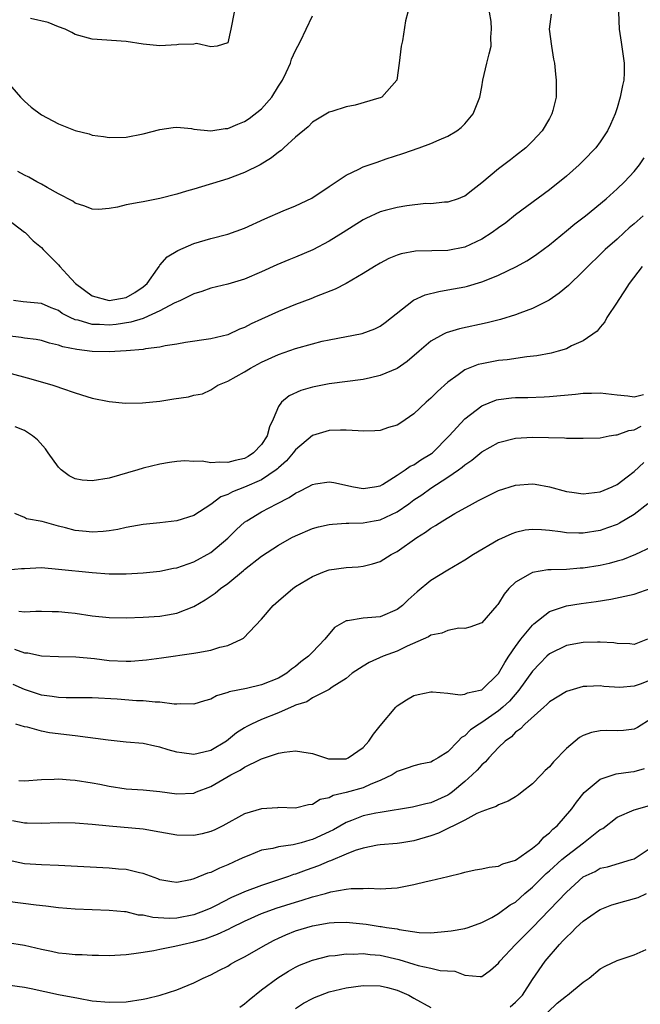
# Model space of a CAD drawing. Units: inches. Extents: x 2604000 to 2607000, y 1509000 to 1512000.
# Drawn here: x 2605346 to 2605420, y 1509698 to 1509814 of the extents above; entities that cross this region are included whole.
import ezdxf

# ---------------------------------------------------------------- set-up
doc = ezdxf.new("R2010")
doc.units = ezdxf.units.IN
doc.header["$MEASUREMENT"] = 0
doc.layers.add('LD26041509_2ft', color=60, linetype='Continuous')

msp = doc.modelspace()

# ---------------------------------------------------------------- linework, layer by layer
at = {"layer": 'LD26041509_2ft'}
for points, elevation in [([(2605345, 1509790.58), (2605347, 1509789.06), (2605347.07, 1509789), (2605348.03, 1509788.03), (2605349, 1509787.24), (2605349.22, 1509787), (2605351, 1509785.21), (2605351.16, 1509785), (2605352.04, 1509784.04), (2605353.03, 1509783), (2605355, 1509781.55), (2605357, 1509781), (2605359, 1509781.36), (2605360.05, 1509781.95), (2605361, 1509782.59), (2605361.49, 1509783), (2605362.71, 1509784.71), (2605362.9, 1509785), (2605362.93, 1509785.07), (2605363, 1509785.14), (2605363.85, 1509786.15), (2605365.11, 1509786.89), (2605367, 1509787.71), (2605369, 1509788.31), (2605371, 1509788.82), (2605373, 1509789.54), (2605375.38, 1509790.62), (2605377.56, 1509791.56), (2605379, 1509792.17), (2605380.92, 1509793.08), (2605383, 1509794.43), (2605383.33, 1509794.67), (2605385, 1509795.77), (2605386.49, 1509796.49), (2605387, 1509796.76), (2605388.67, 1509797.33), (2605389.7, 1509797.7), (2605391.68, 1509798.32), (2605393.63, 1509799), (2605395, 1509799.51), (2605395.96, 1509799.96), (2605397, 1509800.4), (2605398.06, 1509801), (2605398.58, 1509801.42), (2605399, 1509801.83), (2605399.99, 1509803), (2605400.77, 1509805), (2605401, 1509806.19), (2605401.13, 1509807), (2605401.6, 1509809), (2605401.9, 1509810.1), (2605402.1, 1509811), (2605402.08, 1509812.08), (2605402.16, 1509813), (2605402.1, 1509813.9), (2605401.94, 1509815)], 8530), ([(2605417.17, 1509815), (2605417.25, 1509813), (2605417.49, 1509811.49), (2605417.63, 1509810.37), (2605417.84, 1509809), (2605417.84, 1509807.84), (2605417.78, 1509807), (2605417.62, 1509806.38), (2605417.37, 1509805), (2605417, 1509803.71), (2605416.77, 1509803), (2605416.22, 1509801.78), (2605415.86, 1509801), (2605415, 1509799.71), (2605414.47, 1509799), (2605413, 1509797.47), (2605412.52, 1509797), (2605411, 1509795.68), (2605409, 1509794.04), (2605405, 1509791.09), (2605403.84, 1509790.16), (2605403, 1509789.58), (2605402.22, 1509789), (2605401, 1509788.23), (2605399, 1509787.29), (2605397, 1509786.88), (2605395.13, 1509786.87), (2605393.17, 1509786.83), (2605391.49, 1509786.51), (2605391, 1509786.34), (2605390.05, 1509785.95), (2605389, 1509785.4), (2605388.32, 1509785), (2605387, 1509784.16), (2605385, 1509783.01), (2605383.69, 1509782.31), (2605381.45, 1509781.45), (2605380.82, 1509781.18), (2605379, 1509780.53), (2605377, 1509779.7), (2605375, 1509778.78), (2605373.76, 1509778.24), (2605373, 1509777.8), (2605372.4, 1509777.6), (2605371, 1509776.94), (2605369, 1509776.48), (2605366.02, 1509776.02), (2605365, 1509775.82), (2605363.62, 1509775.62), (2605363, 1509775.47), (2605361.28, 1509775.28), (2605361, 1509775.21), (2605359, 1509775.04), (2605357, 1509774.93), (2605355, 1509774.98), (2605353.2, 1509775.2), (2605351.54, 1509775.54), (2605351, 1509775.73), (2605349.96, 1509775.96), (2605349, 1509776.25), (2605348.37, 1509776.37), (2605347, 1509776.55), (2605346.62, 1509776.62), (2605345, 1509776.82)], 8526), ([(2605392.26, 1509815), (2605392.02, 1509813.98), (2605391.63, 1509811.63), (2605391.5, 1509811), (2605391.27, 1509809), (2605390.97, 1509807), (2605389.2, 1509805), (2605389, 1509804.9), (2605388.85, 1509804.85), (2605386.05, 1509804.05), (2605385, 1509803.85), (2605383.3, 1509803.3), (2605383, 1509803.22), (2605381.6, 1509802.4), (2605381, 1509802.03), (2605380.51, 1509801.49), (2605379, 1509800.26), (2605377.65, 1509799), (2605377.3, 1509798.7), (2605377, 1509798.5), (2605376.18, 1509797.82), (2605374.82, 1509797), (2605373, 1509796.08), (2605371, 1509795.33), (2605367, 1509794.12), (2605366.12, 1509793.88), (2605365, 1509793.53), (2605363, 1509793.04), (2605361, 1509792.65), (2605360.54, 1509792.54), (2605359, 1509792.26), (2605358, 1509792), (2605357, 1509791.86), (2605355.74, 1509791.74), (2605355, 1509791.77), (2605354.11, 1509792.11), (2605353, 1509792.46), (2605352.7, 1509792.7), (2605351, 1509793.58), (2605349.69, 1509794.31), (2605349, 1509794.72), (2605348.46, 1509795), (2605347.53, 1509795.53), (2605347, 1509795.78), (2605346.22, 1509796.22)], 8532), ([(2605371.76, 1509815), (2605371.37, 1509813), (2605371, 1509811.4), (2605369.77, 1509811), (2605369, 1509810.92), (2605367.32, 1509811.32), (2605367, 1509811.25), (2605365.19, 1509811.19), (2605365, 1509811.16), (2605363, 1509811.04), (2605361, 1509811.24), (2605359, 1509811.56), (2605355, 1509811.85), (2605353, 1509812.37), (2605352.6, 1509812.6), (2605351.81, 1509813), (2605351, 1509813.27), (2605349.79, 1509813.79), (2605347.71, 1509814.29)], 8536), ([(2605345, 1509806.75), (2605346.52, 1509805), (2605347, 1509804.52), (2605347.8, 1509803.8), (2605349, 1509802.89), (2605351, 1509801.83), (2605353, 1509801.07), (2605354.65, 1509800.65), (2605355, 1509800.52), (2605356.35, 1509800.35), (2605357, 1509800.21), (2605359, 1509800.28), (2605361, 1509800.66), (2605363, 1509801.17), (2605364.58, 1509801.42), (2605365, 1509801.44), (2605366.71, 1509801.29), (2605367, 1509801.22), (2605369, 1509801.01), (2605370.71, 1509801.29), (2605371, 1509801.29), (2605372.2, 1509801.8), (2605373, 1509802.11), (2605373.55, 1509802.45), (2605375, 1509803.61), (2605376.22, 1509805), (2605377, 1509806.29), (2605377.46, 1509807), (2605377.91, 1509807.91), (2605378.4, 1509809), (2605378.52, 1509809.48), (2605379, 1509810.49), (2605379.29, 1509811), (2605379.59, 1509811.59), (2605380.27, 1509813), (2605381, 1509814.6)], 8534), ([(2605409.21, 1509814.79), (2605408.98, 1509813.02), (2605409.25, 1509811), (2605409.49, 1509809.49), (2605409.58, 1509809), (2605409.7, 1509807.7), (2605409.8, 1509807), (2605409.78, 1509805), (2605409.41, 1509803.41), (2605409.3, 1509803), (2605409, 1509802.46), (2605408.13, 1509801), (2605407, 1509799.79), (2605406.2, 1509799), (2605405, 1509798.07), (2605404.41, 1509797.59), (2605403, 1509796.52), (2605401, 1509794.86), (2605399.94, 1509794.06), (2605399, 1509793.31), (2605398.79, 1509793.21), (2605398.21, 1509793), (2605397, 1509792.59), (2605396.59, 1509792.59), (2605395, 1509792.41), (2605394.42, 1509792.42), (2605392.17, 1509792.17), (2605391, 1509791.98), (2605389.6, 1509791.6), (2605389, 1509791.45), (2605387.33, 1509790.67), (2605387, 1509790.49), (2605384.65, 1509789), (2605383, 1509788), (2605381.04, 1509786.96), (2605379, 1509786.09), (2605378.21, 1509785.79), (2605376.79, 1509785.21), (2605375, 1509784.38), (2605373, 1509783.52), (2605371, 1509782.93), (2605369, 1509782.44), (2605367.93, 1509782.07), (2605367, 1509781.78), (2605365.43, 1509781), (2605364.66, 1509780.66), (2605363, 1509779.75), (2605361.1, 1509778.9), (2605361, 1509778.88), (2605359.58, 1509778.42), (2605357.84, 1509778.16), (2605357, 1509778.07), (2605355.86, 1509778.14), (2605355, 1509778.14), (2605353.35, 1509778.65), (2605353, 1509778.72), (2605352.38, 1509779), (2605351.47, 1509779.47), (2605351, 1509779.81), (2605350.14, 1509780.14), (2605349, 1509780.62), (2605346.83, 1509780.83), (2605345.7, 1509781)], 8528), ([(2605345, 1509772.5), (2605347.75, 1509771.75), (2605350.34, 1509771), (2605350.84, 1509770.84), (2605351.37, 1509770.63), (2605353, 1509770.08), (2605354.35, 1509769.65), (2605355, 1509769.46), (2605357, 1509769.06), (2605357.8, 1509769), (2605358.89, 1509768.89), (2605360.93, 1509768.93), (2605363, 1509769.12), (2605364.63, 1509769.37), (2605366.37, 1509769.63), (2605367, 1509769.81), (2605368.02, 1509769.98), (2605369, 1509770.43), (2605369.84, 1509771), (2605371, 1509771.46), (2605373, 1509772.56), (2605373.71, 1509773), (2605375, 1509773.7), (2605377, 1509774.63), (2605379, 1509775.34), (2605381, 1509775.89), (2605382.17, 1509776.17), (2605383, 1509776.35), (2605386.89, 1509777.11), (2605388.36, 1509777.64), (2605389, 1509777.94), (2605389.61, 1509778.39), (2605392.96, 1509781.04), (2605394.33, 1509781.67), (2605395.93, 1509782.07), (2605397, 1509782.23), (2605399, 1509782.61), (2605399.32, 1509782.68), (2605401, 1509783.18), (2605401.32, 1509783.32), (2605403, 1509783.98), (2605405.12, 1509785), (2605406.33, 1509785.67), (2605407, 1509786.1), (2605407.53, 1509786.47), (2605409, 1509787.57), (2605411, 1509789.2), (2605411.98, 1509790.02), (2605413.25, 1509791), (2605415.71, 1509793), (2605417, 1509794.16), (2605417.88, 1509795), (2605419, 1509796.22), (2605419.65, 1509797), (2605420.19, 1509797.81)], 8524), ([(2605420.07, 1509791), (2605419, 1509790.05), (2605418.43, 1509789.57), (2605417.81, 1509789), (2605417, 1509788.23), (2605415.6, 1509787), (2605415, 1509786.4), (2605413.53, 1509785), (2605413, 1509784.44), (2605411.25, 1509782.75), (2605410.16, 1509781.84), (2605408.96, 1509781.04), (2605407, 1509780.04), (2605405.5, 1509779.5), (2605405, 1509779.3), (2605403.24, 1509778.76), (2605401.65, 1509778.35), (2605398.36, 1509777.64), (2605396.82, 1509777.18), (2605396.48, 1509777), (2605395, 1509776.18), (2605393.6, 1509775), (2605392.21, 1509773.79), (2605391, 1509772.98), (2605389, 1509772.12), (2605387.87, 1509771.87), (2605387, 1509771.66), (2605383, 1509771.14), (2605381, 1509770.77), (2605379.63, 1509770.37), (2605378.25, 1509769.75), (2605377.37, 1509769), (2605377, 1509768.48), (2605376.37, 1509767), (2605375.92, 1509766.08), (2605375.68, 1509765), (2605375, 1509764.01), (2605374.05, 1509763), (2605373.41, 1509762.59), (2605373, 1509762.36), (2605371.9, 1509762.1), (2605371, 1509761.85), (2605370.08, 1509761.92), (2605369, 1509761.82), (2605367.98, 1509762.02), (2605367, 1509761.98), (2605365.94, 1509762.06), (2605365, 1509761.98), (2605364.13, 1509761.87), (2605363, 1509761.68), (2605361, 1509761.2), (2605360.4, 1509761), (2605357, 1509760.02), (2605355, 1509759.69), (2605353.8, 1509759.8), (2605353, 1509759.95), (2605352.28, 1509760.28), (2605351.35, 1509761), (2605351, 1509761.32), (2605349.78, 1509763), (2605349.48, 1509763.48), (2605348.53, 1509764.53), (2605347.93, 1509765), (2605347, 1509765.63), (2605345.91, 1509766.09)], 8522), ([(2605419.96, 1509785), (2605418.4, 1509783), (2605417.86, 1509782.14), (2605417.1, 1509781), (2605417, 1509780.81), (2605415.79, 1509779), (2605415.54, 1509778.46), (2605415, 1509777.86), (2605414.62, 1509777.38), (2605413, 1509776.22), (2605411.62, 1509775.62), (2605411, 1509775.29), (2605410.03, 1509775), (2605409.21, 1509774.79), (2605407.53, 1509774.47), (2605406.35, 1509774.35), (2605404, 1509774), (2605403, 1509773.91), (2605401, 1509773.53), (2605400.58, 1509773.42), (2605399, 1509772.8), (2605398.21, 1509772.21), (2605397, 1509771.36), (2605395.77, 1509770.23), (2605395, 1509769.46), (2605394.46, 1509769), (2605393, 1509767.61), (2605391.46, 1509766.54), (2605391, 1509766.29), (2605390, 1509766), (2605389, 1509765.66), (2605388.38, 1509765.62), (2605387, 1509765.57), (2605386.41, 1509765.59), (2605385, 1509765.7), (2605384.33, 1509765.67), (2605383, 1509765.65), (2605381, 1509765.05), (2605379, 1509763.35), (2605378.74, 1509763), (2605377.94, 1509762.06), (2605377, 1509761.24), (2605376.88, 1509761.12), (2605376.74, 1509761), (2605375, 1509759.81), (2605373, 1509758.94), (2605371.58, 1509758.42), (2605371, 1509758.09), (2605370.19, 1509757.81), (2605369, 1509756.93), (2605367, 1509755.61), (2605365, 1509754.97), (2605363, 1509754.75), (2605361, 1509754.56), (2605359, 1509754.2), (2605358.02, 1509753.98), (2605357, 1509753.81), (2605356.29, 1509753.71), (2605355, 1509753.66), (2605354.29, 1509753.71), (2605353, 1509753.86), (2605351.83, 1509754.17), (2605351, 1509754.37), (2605349.1, 1509754.9), (2605347.24, 1509755.24), (2605347, 1509755.38), (2605345.86, 1509755.86)], 8520), ([(2605345, 1509749.22), (2605346.64, 1509749.36), (2605347, 1509749.36), (2605349, 1509749.47), (2605351, 1509749.29), (2605355, 1509748.87), (2605357, 1509748.71), (2605359, 1509748.73), (2605361, 1509748.86), (2605363, 1509749.05), (2605364.61, 1509749.39), (2605365, 1509749.45), (2605365.67, 1509749.67), (2605367, 1509750.15), (2605369, 1509751.26), (2605371, 1509752.92), (2605372.05, 1509753.95), (2605373, 1509754.81), (2605373.25, 1509755), (2605375, 1509756.04), (2605376.8, 1509757), (2605378.27, 1509757.73), (2605379, 1509758.26), (2605379.52, 1509758.48), (2605380.49, 1509759), (2605381, 1509759.29), (2605381.36, 1509759.36), (2605383, 1509759.6), (2605383.52, 1509759.52), (2605385.84, 1509759), (2605387, 1509758.81), (2605388.34, 1509759), (2605389, 1509759.13), (2605389.28, 1509759.28), (2605391, 1509760.36), (2605391.97, 1509761), (2605392.57, 1509761.43), (2605393, 1509761.6), (2605393.82, 1509762.18), (2605395.08, 1509762.92), (2605395.18, 1509763), (2605397.17, 1509765), (2605399, 1509767.01), (2605401, 1509768.57), (2605402.75, 1509769.25), (2605403, 1509769.31), (2605404.51, 1509769.49), (2605405, 1509769.53), (2605406.45, 1509769.55), (2605408.38, 1509769.62), (2605409, 1509769.65), (2605412.07, 1509769.93), (2605413, 1509770.04), (2605413.96, 1509770.04), (2605415, 1509770.1), (2605417, 1509769.85), (2605418.27, 1509769.73), (2605419, 1509769.61), (2605420.1, 1509769.9)], 8518), ([(2605346.33, 1509744.33), (2605347, 1509744.25), (2605348.33, 1509744.33), (2605349, 1509744.33), (2605350.29, 1509744.29), (2605351, 1509744.3), (2605352.16, 1509744.16), (2605353, 1509744.09), (2605355, 1509743.79), (2605357, 1509743.58), (2605359, 1509743.55), (2605361, 1509743.62), (2605363, 1509743.73), (2605363.91, 1509743.91), (2605365, 1509744.09), (2605367, 1509744.89), (2605368.34, 1509745.66), (2605369.54, 1509746.46), (2605370.17, 1509747), (2605371, 1509747.6), (2605372.88, 1509749.12), (2605373, 1509749.24), (2605375, 1509750.81), (2605377, 1509752.12), (2605378.58, 1509753), (2605379, 1509753.22), (2605381, 1509754.08), (2605381.72, 1509754.28), (2605383, 1509754.56), (2605383.39, 1509754.61), (2605385, 1509754.69), (2605385.29, 1509754.71), (2605387, 1509754.74), (2605388.3, 1509755), (2605389, 1509755.12), (2605391, 1509756.03), (2605392.39, 1509757), (2605393, 1509757.45), (2605393.93, 1509758.07), (2605395, 1509758.85), (2605397, 1509760.13), (2605398.25, 1509761), (2605398.69, 1509761.31), (2605399, 1509761.61), (2605399.84, 1509762.16), (2605401, 1509763.11), (2605403, 1509764.23), (2605405, 1509764.75), (2605407, 1509764.84), (2605410.79, 1509764.79), (2605411, 1509764.76), (2605412.76, 1509764.76), (2605413, 1509764.73), (2605415, 1509764.79), (2605416.04, 1509765), (2605416.86, 1509765.14), (2605417, 1509765.14), (2605418.36, 1509765.64), (2605419, 1509765.71), (2605419.85, 1509766.15)], 8516), ([(2605345.83, 1509739.83), (2605347, 1509739.42), (2605347.39, 1509739.39), (2605349, 1509739.04), (2605351, 1509738.97), (2605353.05, 1509738.95), (2605355.28, 1509738.72), (2605357, 1509738.5), (2605359, 1509738.41), (2605359.56, 1509738.44), (2605361.41, 1509738.59), (2605363.19, 1509738.81), (2605367, 1509739.35), (2605367.46, 1509739.46), (2605369, 1509739.74), (2605370.08, 1509740.08), (2605371, 1509740.28), (2605372.64, 1509741), (2605372.88, 1509741.12), (2605375, 1509743.39), (2605376.37, 1509745), (2605377, 1509745.56), (2605378.68, 1509747), (2605379, 1509747.22), (2605381, 1509748.43), (2605382.44, 1509749), (2605383, 1509749.2), (2605385, 1509749.49), (2605386.43, 1509749.57), (2605387, 1509749.64), (2605388.1, 1509749.9), (2605389, 1509750.19), (2605390.32, 1509751), (2605391, 1509751.35), (2605393.32, 1509753), (2605394.36, 1509753.64), (2605395, 1509754.13), (2605395.55, 1509754.45), (2605396.4, 1509755), (2605397.84, 1509755.84), (2605399.93, 1509757), (2605400.63, 1509757.37), (2605401, 1509757.6), (2605401.96, 1509758.04), (2605403, 1509758.57), (2605405, 1509759.21), (2605407, 1509759.37), (2605407.32, 1509759.32), (2605409, 1509759.01), (2605411, 1509758.43), (2605411.64, 1509758.36), (2605413, 1509758.16), (2605414.31, 1509758.31), (2605415, 1509758.41), (2605416.42, 1509759), (2605417, 1509759.27), (2605418.19, 1509760.19), (2605419, 1509760.82), (2605420.14, 1509761.86)], 8514), ([(2605420.63, 1509757), (2605419, 1509755.74), (2605417.29, 1509754.71), (2605417, 1509754.57), (2605415.86, 1509754.14), (2605415, 1509753.84), (2605413, 1509753.51), (2605412.46, 1509753.54), (2605411, 1509753.56), (2605410.32, 1509753.68), (2605409, 1509753.85), (2605408.06, 1509753.94), (2605407, 1509753.98), (2605406.13, 1509753.87), (2605405, 1509753.62), (2605404.54, 1509753.46), (2605403, 1509752.76), (2605400.05, 1509751), (2605399, 1509750.33), (2605397, 1509749.18), (2605395, 1509747.94), (2605393.38, 1509746.62), (2605392.32, 1509745.68), (2605391.64, 1509745), (2605391, 1509744.51), (2605389, 1509743.67), (2605387.53, 1509743.53), (2605387, 1509743.51), (2605385.17, 1509743.17), (2605385, 1509743.17), (2605383.62, 1509742.38), (2605382.49, 1509741), (2605381, 1509739.49), (2605380.55, 1509739), (2605379.65, 1509738.35), (2605379, 1509737.78), (2605378.54, 1509737.46), (2605378, 1509737), (2605377, 1509736.41), (2605375, 1509735.61), (2605373.21, 1509735.21), (2605371.19, 1509734.81), (2605371, 1509734.72), (2605369.67, 1509734.33), (2605369, 1509733.95), (2605368.25, 1509733.75), (2605367, 1509733.35), (2605365.37, 1509733.37), (2605365, 1509733.33), (2605364.67, 1509733.33), (2605363, 1509733.57), (2605362.42, 1509733.58), (2605361, 1509733.75), (2605360.24, 1509733.76), (2605357.93, 1509733.93), (2605355, 1509734.1), (2605353.92, 1509734.08), (2605353, 1509734.11), (2605351.91, 1509734.09), (2605351, 1509734.14), (2605350.27, 1509734.27), (2605349, 1509734.42), (2605347, 1509735.06), (2605345.67, 1509735.67)], 8512), ([(2605421, 1509751.88), (2605419.16, 1509751), (2605417.62, 1509750.38), (2605417, 1509750.22), (2605416.06, 1509749.94), (2605415, 1509749.71), (2605413, 1509749.39), (2605412.62, 1509749.38), (2605411, 1509749.26), (2605409.2, 1509749.2), (2605409, 1509749.21), (2605408.8, 1509749.2), (2605407, 1509748.9), (2605406.72, 1509748.72), (2605405, 1509747.73), (2605404.2, 1509747), (2605403.67, 1509746.33), (2605403, 1509745.23), (2605402.9, 1509745.1), (2605402.8, 1509745), (2605401, 1509742.95), (2605399.58, 1509742.42), (2605399, 1509742.28), (2605398.3, 1509742.3), (2605397, 1509742.05), (2605396.28, 1509741.72), (2605395, 1509741.48), (2605394.72, 1509741.28), (2605392.2, 1509740.2), (2605391, 1509739.61), (2605389.36, 1509739), (2605387.72, 1509738.28), (2605387, 1509737.85), (2605385.72, 1509737), (2605385, 1509736.39), (2605383.34, 1509735.34), (2605383, 1509735.09), (2605382.83, 1509735), (2605381, 1509734.09), (2605380.36, 1509733.64), (2605379, 1509733.22), (2605378.86, 1509733.14), (2605377, 1509732.32), (2605375, 1509731.54), (2605373.82, 1509731), (2605373.27, 1509730.73), (2605373, 1509730.57), (2605372.03, 1509729.97), (2605370.87, 1509729), (2605369, 1509727.87), (2605367.51, 1509727.51), (2605367, 1509727.4), (2605365.59, 1509727.59), (2605365, 1509727.7), (2605363.97, 1509727.97), (2605363, 1509728.29), (2605362.39, 1509728.39), (2605361, 1509728.69), (2605359, 1509728.88), (2605356.89, 1509729.11), (2605353, 1509729.61), (2605349.97, 1509729.97), (2605349, 1509730.18), (2605347.37, 1509730.63), (2605347, 1509730.68), (2605345.98, 1509731)], 8510), ([(2605346.33, 1509724.33), (2605347, 1509724.29), (2605349, 1509724.46), (2605350.49, 1509724.49), (2605351, 1509724.52), (2605352.41, 1509724.41), (2605353, 1509724.38), (2605355, 1509724.07), (2605355.9, 1509723.9), (2605357, 1509723.66), (2605359, 1509723.36), (2605361, 1509723.25), (2605363, 1509723.05), (2605365, 1509722.75), (2605367, 1509722.86), (2605367.32, 1509723), (2605369, 1509723.65), (2605371.36, 1509725), (2605372.46, 1509725.54), (2605373, 1509725.92), (2605374.82, 1509726.82), (2605375, 1509726.9), (2605377, 1509727.55), (2605377.69, 1509727.69), (2605379, 1509727.85), (2605379.74, 1509727.74), (2605381, 1509727.51), (2605382.91, 1509726.91), (2605385, 1509726.9), (2605385.07, 1509726.93), (2605385.22, 1509727), (2605387, 1509728.23), (2605387.68, 1509729), (2605388.21, 1509729.79), (2605389, 1509730.8), (2605390.85, 1509733), (2605391, 1509733.15), (2605392.13, 1509733.87), (2605393, 1509734.38), (2605393.5, 1509734.5), (2605395, 1509734.81), (2605395.18, 1509734.82), (2605397, 1509734.64), (2605398.46, 1509734.46), (2605399, 1509734.54), (2605399.31, 1509734.69), (2605400.83, 1509735), (2605401, 1509735.05), (2605403, 1509736.97), (2605403.72, 1509738.28), (2605404.2, 1509739), (2605405, 1509740.15), (2605405.63, 1509741), (2605407, 1509742.67), (2605407.17, 1509742.83), (2605409, 1509744.29), (2605411, 1509744.97), (2605412.76, 1509745.24), (2605414.53, 1509745.47), (2605416.26, 1509745.74), (2605417.92, 1509746.08), (2605419, 1509746.34), (2605421, 1509747.02)], 8508), ([(2605420.59, 1509741), (2605419, 1509740.39), (2605418.48, 1509740.48), (2605417, 1509740.52), (2605416.59, 1509740.59), (2605415, 1509740.67), (2605414.68, 1509740.68), (2605413, 1509740.63), (2605411, 1509740.27), (2605409, 1509739.27), (2605408.71, 1509739), (2605407.85, 1509738.15), (2605407, 1509737.25), (2605405.4, 1509735), (2605404.28, 1509733.72), (2605403.5, 1509733), (2605403, 1509732.57), (2605401, 1509731.18), (2605400.69, 1509731), (2605399.69, 1509730.31), (2605399, 1509729.6), (2605398.6, 1509729.4), (2605398.24, 1509729), (2605397, 1509727.71), (2605395.87, 1509727), (2605395.3, 1509726.7), (2605395, 1509726.51), (2605393.73, 1509726.27), (2605393, 1509726.08), (2605392.2, 1509725.8), (2605391, 1509725.42), (2605390.41, 1509725), (2605389, 1509724.32), (2605387.89, 1509723.89), (2605387, 1509723.47), (2605385, 1509722.92), (2605383.44, 1509722.56), (2605383, 1509722.3), (2605381.92, 1509722.08), (2605381, 1509721.49), (2605380.55, 1509721.45), (2605379, 1509721.06), (2605377, 1509721.14), (2605376.88, 1509721.12), (2605375, 1509721.01), (2605373, 1509720.39), (2605370.43, 1509719), (2605369.47, 1509718.53), (2605369, 1509718.32), (2605367.97, 1509718.03), (2605367, 1509717.83), (2605365, 1509717.89), (2605363, 1509718.26), (2605361, 1509718.58), (2605357, 1509718.93), (2605355, 1509719.14), (2605353, 1509719.3), (2605351, 1509719.34), (2605349, 1509719.28), (2605347.31, 1509719.31), (2605347, 1509719.29), (2605345.57, 1509719.57)], 8506), ([(2605421, 1509736.21), (2605419.7, 1509735.7), (2605419, 1509735.48), (2605417.33, 1509735.33), (2605415.44, 1509735.44), (2605415, 1509735.5), (2605413.43, 1509735.43), (2605413, 1509735.43), (2605411, 1509734.86), (2605409, 1509733.61), (2605408.7, 1509733.3), (2605408.33, 1509733), (2605406.08, 1509731), (2605405.58, 1509730.42), (2605405, 1509730.03), (2605404.5, 1509729.5), (2605403.78, 1509729), (2605403, 1509728.25), (2605401.84, 1509727), (2605401.45, 1509726.55), (2605401, 1509726.19), (2605400.45, 1509725.55), (2605399.89, 1509725), (2605399, 1509724.21), (2605397.55, 1509723), (2605397.25, 1509722.75), (2605397, 1509722.61), (2605395, 1509721.7), (2605394.41, 1509721.59), (2605393, 1509721.23), (2605392.81, 1509721.19), (2605389, 1509720.58), (2605388.48, 1509720.48), (2605387, 1509720.17), (2605385.63, 1509719.63), (2605385, 1509719.4), (2605383.48, 1509718.52), (2605383, 1509718.28), (2605381, 1509717.36), (2605380.7, 1509717.3), (2605379.69, 1509717), (2605378.74, 1509716.74), (2605377, 1509716.51), (2605376.33, 1509716.33), (2605375, 1509716.1), (2605373.49, 1509715.49), (2605373, 1509715.31), (2605372.37, 1509715), (2605371, 1509714.37), (2605370.02, 1509713.98), (2605369, 1509713.48), (2605368.61, 1509713.39), (2605367, 1509712.72), (2605366.61, 1509712.61), (2605365, 1509712.31), (2605364.39, 1509712.39), (2605363, 1509712.63), (2605362.74, 1509712.74), (2605361, 1509713.36), (2605360.57, 1509713.43), (2605359, 1509713.83), (2605358.11, 1509713.89), (2605357, 1509714), (2605351, 1509714.31), (2605349, 1509714.38), (2605347, 1509714.51), (2605345, 1509714.93)], 8504), ([(2605421, 1509731.62), (2605419.41, 1509730.59), (2605419, 1509730.38), (2605417.75, 1509730.25), (2605417, 1509730.19), (2605415.77, 1509730.23), (2605415, 1509730.21), (2605413.98, 1509730.02), (2605413, 1509729.65), (2605412.57, 1509729.43), (2605411, 1509728.12), (2605409.47, 1509726.53), (2605409, 1509725.96), (2605408.5, 1509725.5), (2605408.04, 1509725), (2605407, 1509723.96), (2605405.77, 1509723), (2605405.35, 1509722.65), (2605405, 1509722.4), (2605404.12, 1509721.88), (2605403, 1509721.48), (2605402.72, 1509721.28), (2605401.87, 1509721), (2605401, 1509720.68), (2605400.44, 1509720.44), (2605399, 1509719.64), (2605395.88, 1509718.12), (2605395, 1509717.81), (2605393, 1509717.21), (2605391.58, 1509717), (2605391, 1509716.9), (2605389, 1509716.73), (2605388.69, 1509716.69), (2605387, 1509716.36), (2605386.07, 1509716.07), (2605385, 1509715.65), (2605383.15, 1509714.85), (2605383, 1509714.8), (2605381.74, 1509714.26), (2605380.25, 1509713.75), (2605379, 1509713.28), (2605378.77, 1509713.23), (2605378.18, 1509713), (2605376.4, 1509712.4), (2605375, 1509711.96), (2605373, 1509711.21), (2605372.56, 1509711), (2605371.46, 1509710.54), (2605369.55, 1509709.55), (2605369, 1509709.28), (2605368.36, 1509709), (2605367, 1509708.5), (2605365, 1509708.11), (2605364.07, 1509708.07), (2605362.16, 1509708.16), (2605361, 1509708.43), (2605360.46, 1509708.46), (2605359, 1509708.82), (2605358.83, 1509708.83), (2605357, 1509709.01), (2605355, 1509709.06), (2605353, 1509709.16), (2605351, 1509709.33), (2605349.52, 1509709.52), (2605348.39, 1509709.61), (2605345, 1509710.06)], 8502), ([(2605345, 1509705.21), (2605347, 1509704.91), (2605349, 1509704.42), (2605350.19, 1509704.19), (2605351, 1509704.01), (2605351.94, 1509703.94), (2605353, 1509703.82), (2605353.8, 1509703.8), (2605355, 1509703.73), (2605355.73, 1509703.73), (2605357, 1509703.69), (2605359, 1509703.81), (2605359.91, 1509703.91), (2605361, 1509704.08), (2605362.26, 1509704.26), (2605363, 1509704.42), (2605364.77, 1509704.77), (2605365.63, 1509705), (2605367, 1509705.29), (2605368.33, 1509705.67), (2605369.81, 1509706.19), (2605371.16, 1509706.84), (2605371.45, 1509707), (2605373, 1509707.74), (2605375, 1509708.63), (2605375.98, 1509709), (2605376.74, 1509709.26), (2605379, 1509709.99), (2605379.8, 1509710.2), (2605381, 1509710.6), (2605382.56, 1509711), (2605383.18, 1509711.18), (2605385, 1509711.5), (2605385.59, 1509711.59), (2605387, 1509711.6), (2605387.62, 1509711.62), (2605389, 1509711.54), (2605391, 1509711.69), (2605393, 1509712.08), (2605394.43, 1509712.43), (2605395, 1509712.54), (2605396.99, 1509713.01), (2605398.6, 1509713.4), (2605399, 1509713.53), (2605400.21, 1509713.79), (2605401, 1509713.92), (2605401.88, 1509714.12), (2605403, 1509714.23), (2605403.51, 1509714.49), (2605405, 1509714.93), (2605407, 1509716.34), (2605407.79, 1509717), (2605408.35, 1509717.65), (2605409, 1509718.15), (2605409.4, 1509718.6), (2605409.92, 1509719), (2605411.64, 1509721), (2605412.2, 1509721.8), (2605413.09, 1509722.91), (2605415, 1509724.5), (2605416.89, 1509725.11), (2605418.63, 1509725.37), (2605419, 1509725.4), (2605420.24, 1509725.76)], 8500), ([(2605345, 1509700.24), (2605347, 1509699.96), (2605347.78, 1509699.78), (2605351, 1509699.1), (2605353.37, 1509698.63), (2605355, 1509698.35), (2605357, 1509698.16), (2605359, 1509698.22), (2605361, 1509698.52), (2605361.4, 1509698.6), (2605363.01, 1509698.99), (2605365, 1509699.63), (2605367, 1509700.45), (2605368.11, 1509701), (2605369, 1509701.4), (2605370.04, 1509701.96), (2605371, 1509702.44), (2605371.35, 1509702.65), (2605371.96, 1509703), (2605373, 1509703.52), (2605375.55, 1509705), (2605376.5, 1509705.5), (2605377, 1509705.74), (2605377.87, 1509706.13), (2605379, 1509706.58), (2605380.35, 1509707), (2605381, 1509707.18), (2605383, 1509707.53), (2605383.56, 1509707.56), (2605385, 1509707.61), (2605387.37, 1509707.37), (2605389, 1509707.11), (2605389.11, 1509707.11), (2605389.75, 1509707), (2605391, 1509706.82), (2605391.25, 1509706.75), (2605393.6, 1509706.4), (2605395, 1509706.35), (2605397, 1509706.54), (2605397.4, 1509706.6), (2605399, 1509706.87), (2605399.42, 1509707), (2605401, 1509707.57), (2605402.18, 1509708.18), (2605403, 1509708.65), (2605404.35, 1509709.65), (2605405, 1509709.99), (2605406.11, 1509711), (2605407, 1509711.74), (2605408.63, 1509713.37), (2605409, 1509713.68), (2605410.46, 1509715), (2605411, 1509715.46), (2605413.04, 1509717), (2605415, 1509718.54), (2605415.31, 1509718.69), (2605417, 1509720.02), (2605419, 1509720.86), (2605419.45, 1509721), (2605420.65, 1509721.35)], 8498), ([(2605372.43, 1509697.57), (2605373, 1509697.98), (2605373.53, 1509698.47), (2605375, 1509699.62), (2605376.94, 1509701.06), (2605378.17, 1509701.84), (2605379, 1509702.3), (2605379.47, 1509702.53), (2605381, 1509703.15), (2605383, 1509703.63), (2605383.68, 1509703.68), (2605385, 1509703.87), (2605385.85, 1509703.85), (2605387, 1509703.91), (2605387.81, 1509703.81), (2605389, 1509703.73), (2605391.22, 1509703.22), (2605393, 1509702.65), (2605393.49, 1509702.51), (2605395, 1509702.18), (2605396.08, 1509701.92), (2605397.82, 1509701.82), (2605399, 1509701.37), (2605400.8, 1509701.2), (2605401, 1509701.22), (2605402.03, 1509701.96), (2605403, 1509702.77), (2605403.16, 1509703), (2605405.01, 1509705), (2605407, 1509707), (2605411, 1509711.15), (2605413, 1509712.96), (2605414.4, 1509713.6), (2605415, 1509713.98), (2605415.85, 1509714.15), (2605418.71, 1509715), (2605419, 1509715.11), (2605421, 1509716.44)], 8496), ([(2605404.37, 1509697.63), (2605405, 1509698.18), (2605405.81, 1509699), (2605407, 1509700.84), (2605408.5, 1509703), (2605410.19, 1509705), (2605410.6, 1509705.4), (2605411, 1509705.86), (2605411.61, 1509706.39), (2605412.17, 1509707), (2605413, 1509707.75), (2605414.79, 1509709), (2605415, 1509709.13), (2605416.35, 1509709.65), (2605417.92, 1509710.08), (2605419.47, 1509710.53), (2605420.48, 1509711)], 8494), ([(2605408.83, 1509697), (2605409.93, 1509698.07), (2605411, 1509698.92), (2605411.12, 1509699), (2605413, 1509700.55), (2605413.71, 1509701), (2605415, 1509702.12), (2605415.57, 1509702.43), (2605417, 1509703.1), (2605419, 1509703.76), (2605420.41, 1509704.41)], 8492), ([(2605379, 1509697.43), (2605379.96, 1509698.04), (2605381, 1509698.61), (2605381.27, 1509698.73), (2605383, 1509699.38), (2605385, 1509699.87), (2605387, 1509700.15), (2605389, 1509700.11), (2605389.89, 1509699.89), (2605391, 1509699.58), (2605392.38, 1509699), (2605393, 1509698.65), (2605395, 1509697.55)], 8494)]:
    msp.add_lwpolyline(points, dxfattribs=dict(at, elevation=elevation))

doc.saveas('drawing.dxf')
